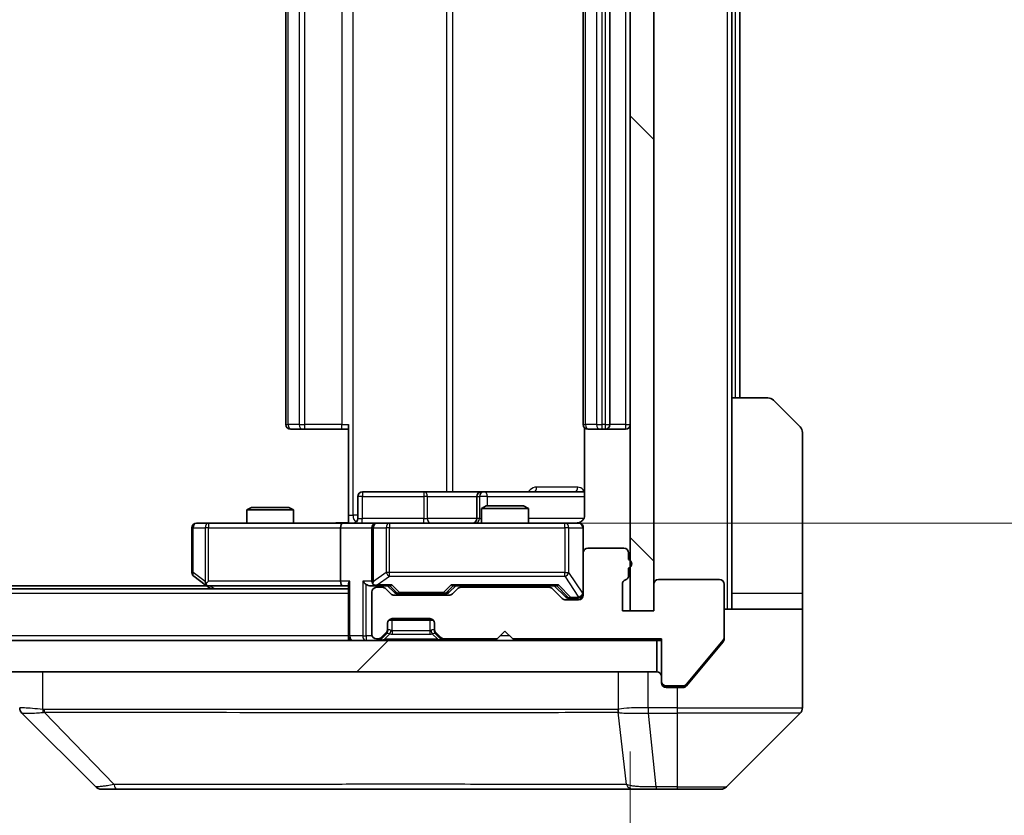
# Model space of a CAD drawing. Units: millimetres. Extents: x 0 to 9640, y 0 to 1686.
# Drawn here: x 3898 to 3961, y 1277 to 1328 of the extents above; entities that cross this region are included whole.
import ezdxf

# ---------------------------------------------------------------- set-up
doc = ezdxf.new("R2010")
doc.units = ezdxf.units.MM
doc.header["$LTSCALE"] = 5.5
doc.layers.get('Defpoints').update_dxf_attribs({"lineweight": 25})
for name, color, linetype, lineweight in [('Dimension (ISO)', 7, 'Continuous', 18), ('Dimension (ISO) @ 1', 7, 'Continuous', 18), ('Visible (ISO)', 7, 'Continuous', 35), ('Visible Narrow (ISO)', 7, 'Continuous', 25)]:
    doc.layers.add(name, color=color, linetype=linetype, lineweight=lineweight)
doc.layers.add('Hatch (ISO)', color=1, linetype='Continuous', lineweight=18, true_color=0xff0000)
doc.styles.add('Note Text (TK)', font='MS PGothic.ttf')
doc.dimstyles.new('Default - Method 1b (TK)', dxfattribs={"dimscale": 5.5, "dimtxt": 2.5, "dimasz": 2.5, "dimexe": 1, "dimexo": 1.5, "dimgap": 1, "dimtad": 1, "dimrnd": 1e-08, "dimdsep": 46, "dimtxsty": 'Note Text (TK)', "dimcen": 0.09, "dimdle": 5, "dimclrd": 100, "dimclre": 100, "dimclrt": 7, "dimadec": 1, "dimazin": 1, "dimtfac": 1, "dimtmove": 0, "dimatfit": 3, "dimfxl": 0, "dimtolj": 1, "dimlwd": -1, "dimlwe": -1, "dimarcsym": 0})

# ---------------------------------------------------------------- blocks, each defined once
blk = doc.blocks.new('*D128')
at = {"layer": 'Defpoints', "color": 0, "transparency": 16777216}
for p in [(3520.867, 1289.937), (3936.867, 1289.937), (3936.867, 1217.937)]:
    blk.add_point(p, dxfattribs=at)
at = {"layer": 'Dimension (ISO)', "color": 100, "transparency": 16777216}
for p, q in [((3520.867, 1280.937), (3520.867, 1211.937)), ((3936.867, 1280.937), (3936.867, 1211.937)), ((3535.867, 1217.937), (3921.867, 1217.937))]:
    blk.add_line(p, q, dxfattribs=at)
for points in [[(3535.867, 1220.437), (3535.867, 1215.437), (3520.867, 1217.937)], [(3921.867, 1220.437), (3921.867, 1215.437), (3936.867, 1217.937)]]:
    blk.add_solid(points, dxfattribs=at)
at = {"layer": 'Dimension (ISO)', "color": 7, "transparency": 16777216, "insert": (3713.484, 1231.437), "char_height": 15, "attachment_point": 4, "style": 'Note Text (TK)'}
blk.add_mtext('\\A1;416', dxfattribs=at)
blk = doc.blocks.new('*D129')
at = {"layer": 'Defpoints', "color": 0, "transparency": 16777216}
for p in [(3918.492, 1361.537), (3918.492, 1295.537), (4017.66, 1295.537)]:
    blk.add_point(p, dxfattribs=at)
at = {"layer": 'Dimension (ISO)', "color": 100, "transparency": 16777216}
for p, q in [((3927.492, 1361.537), (4023.66, 1361.537)), ((4017.66, 1346.537), (4017.66, 1310.537)), ((3927.492, 1295.537), (4023.66, 1295.537))]:
    blk.add_line(p, q, dxfattribs=at)
for points in [[(4015.16, 1346.537), (4020.16, 1346.537), (4017.66, 1361.537)], [(4015.16, 1310.537), (4020.16, 1310.537), (4017.66, 1295.537)]]:
    blk.add_solid(points, dxfattribs=at)
at = {"layer": 'Dimension (ISO)', "color": 7, "transparency": 16777216, "insert": (4004.16, 1318.821), "char_height": 15, "attachment_point": 4, "rotation": 90, "style": 'Note Text (TK)'}
blk.add_mtext('\\A1;66', dxfattribs=at)

msp = doc.modelspace()

# ---------------------------------------------------------------- hatches: boundary and pattern name
at = {"layer": 'Hatch (ISO)'}
h = msp.add_hatch(dxfattribs=at)
h.set_pattern_fill('ANSI31', color=256, scale=152.4, angle=90.00021, style=0)
h.set_pattern_definition([(135.0002, (2073.5, -48), (-13.47033, -13.47043), [])])
h.paths.add_polyline_path([(3938.3674, 1367.1366), (3936.8674, 1367.1366), (3936.8674, 1289.9366), (3938.3674, 1289.9366)])
h = msp.add_hatch(dxfattribs=at)
h.set_pattern_fill('ANSI31', color=256, scale=152.4, style=0)
h.set_pattern_definition([(45, (2073.5, -48), (-13.47038, 13.47038), [])])
h.paths.add_polyline_path([(3519.1674, 1288.0366), (3519.1674, 1286.0366), (3938.5674, 1286.0366), (3938.5674, 1288.0366)])

# ---------------------------------------------------------------- linework, layer by layer
at = {"layer": 'Visible (ISO)'}
for p, q in [((3936.8674, 1367.1366), (3936.8674, 1289.9366)), ((3938.3674, 1289.9366), (3938.3674, 1367.1366)), ((3914.8674, 1355.2366), (3914.8674, 1301.8366)), ((3933.8674, 1355.2366), (3933.8674, 1301.8366)), ((3935.5674, 1301.8366), (3935.5674, 1355.2366)), ((3943.3674, 1303.5366), (3943.3674, 1353.5366)), ((3943.8674, 1303.5366), (3943.8674, 1353.5366)), ((3943.3674, 1303.5366), (3945.6603, 1303.5366)), ((3943.3674, 1303.5366), (3943.3674, 1291.0366)), ((3946.0138, 1303.3902), (3947.7209, 1301.683)), ((3915.226, 1301.5366), (3915.1674, 1301.5366)), ((3915.226, 1301.5366), (3915.9331, 1301.5366)), ((3916.0745, 1301.5366), (3915.9331, 1301.5366)), ((3916.0745, 1301.5366), (3918.4532, 1301.5366)), ((3918.8674, 1301.5366), (3918.4532, 1301.5366)), ((3918.8674, 1296.0366), (3918.8674, 1301.8366)), ((3933.9572, 1301.6225), (3933.9572, 1296.0366)), ((3934.226, 1301.5366), (3934.1674, 1301.5366)), ((3934.226, 1301.5366), (3934.9331, 1301.5366)), ((3935.0745, 1301.5366), (3934.9331, 1301.5366)), ((3935.0745, 1301.5366), (3935.2674, 1301.5366)), ((3935.2674, 1301.5366), (3936.5674, 1301.5366)), ((3947.8674, 1291.0366), (3947.8674, 1301.3295)), ((3919.4687, 1295.8366), (3919.4687, 1297.2366)), ((3923.6983, 1297.5366), (3919.7687, 1297.5366)), ((3927.3728, 1297.5366), (3923.6983, 1297.5366)), ((3927.0728, 1297.2366), (3927.0728, 1295.8366)), ((3927.5444, 1297.5366), (3927.3728, 1297.5366)), ((3933.9572, 1297.5366), (3927.5444, 1297.5366)), ((3912.6741, 1296.5366), (3912.3674, 1296.3832)), ((3915.3674, 1296.3832), (3912.3674, 1296.3832)), ((3912.3674, 1295.5366), (3912.3674, 1296.3832)), ((3912.6741, 1296.5366), (3915.0606, 1296.5366)), ((3915.0606, 1296.5366), (3915.3674, 1296.3832)), ((3915.3674, 1295.5366), (3915.3674, 1296.3832)), ((3927.6741, 1296.6366), (3927.3674, 1296.4832)), ((3930.3674, 1296.4832), (3927.3674, 1296.4832)), ((3927.3674, 1295.5366), (3927.3674, 1296.4832)), ((3927.6741, 1296.6366), (3930.0606, 1296.6366)), ((3930.0606, 1296.6366), (3930.3674, 1296.4832)), ((3930.3674, 1295.5366), (3930.3674, 1296.4832)), ((3918.8674, 1296.0366), (3918.8674, 1295.5443)), ((3908.8674, 1295.2366), (3908.8674, 1292.3866)), ((3909.9308, 1295.5366), (3909.1674, 1295.5366)), ((3918.4916, 1295.5366), (3909.9308, 1295.5366)), ((3918.3674, 1295.2366), (3918.3674, 1291.8366)), ((3918.4916, 1295.5366), (3920.6674, 1295.5366)), ((3920.3674, 1295.2366), (3920.3674, 1291.8366)), ((3921.4856, 1295.5366), (3920.6674, 1295.5366)), ((3932.682, 1295.5366), (3921.4856, 1295.5366)), ((3933.5674, 1295.5366), (3932.682, 1295.5366)), ((3933.8674, 1293.6366), (3933.8674, 1295.2366)), ((3936.4674, 1293.9366), (3934.1674, 1293.9366)), ((3933.8674, 1293.6366), (3933.8674, 1290.9366)), ((3936.7674, 1293.2194), (3936.7674, 1293.6366)), ((3936.7674, 1292.2023), (3936.7674, 1292.6538)), ((3908.9874, 1292.1466), (3909.7207, 1291.5966)), ((3942.5674, 1291.9366), (3938.6674, 1291.9366)), ((3918.8674, 1291.3366), (3538.8674, 1291.3366)), ((3909.8007, 1291.5366), (3547.934, 1291.5366)), ((3909.7207, 1291.5966), (3910.0674, 1291.3366)), ((3909.9308, 1291.8366), (3909.7752, 1291.681)), ((3909.9007, 1291.5366), (3918.4916, 1291.5366)), ((3918.4916, 1291.5366), (3918.8674, 1291.5366)), ((3918.8674, 1291.6245), (3918.8674, 1288.3366)), ((3920.2916, 1291.5366), (3920.6674, 1291.5366)), ((3920.6674, 1291.5366), (3921.5435, 1291.5366)), ((3921.0431, 1291.4366), (3920.6674, 1291.4366)), ((3921.5795, 1291.0245), (3921.2552, 1291.3487)), ((3921.7795, 1291.1245), (3921.3674, 1291.5366)), ((3925.3053, 1291.1245), (3925.7174, 1291.5366)), ((3925.8295, 1291.3487), (3925.5052, 1291.0245)), ((3925.5413, 1291.5366), (3932.1935, 1291.5366)), ((3931.6931, 1291.4366), (3926.0416, 1291.4366)), ((3927.3674, 1291.4366), (3927.3674, 1291.5366)), ((3930.3674, 1291.4366), (3930.3674, 1291.5366)), ((3932.5295, 1290.7245), (3931.9052, 1291.3487)), ((3932.0174, 1291.5366), (3932.7295, 1290.8245)), ((3936.3674, 1289.9366), (3936.3674, 1291.6366)), ((3938.3674, 1291.6366), (3938.3674, 1289.9366)), ((3942.8674, 1288.2452), (3942.8674, 1291.6366)), ((3920.3674, 1291.1366), (3920.3674, 1288.4366)), ((3925.2931, 1290.9366), (3921.7916, 1290.9366)), ((3921.9917, 1291.0366), (3922.1351, 1291.0366)), ((3922.1351, 1291.0366), (3924.9497, 1291.0366)), ((3924.9497, 1291.0366), (3925.0931, 1291.0366)), ((3933.5674, 1290.6366), (3932.7416, 1290.6366)), ((3932.9417, 1290.7366), (3933.0782, 1290.7366)), ((3933.0782, 1290.7366), (3933.5674, 1290.7366)), ((3943.3674, 1291.0366), (3943.3674, 1290.0366)), ((3947.8674, 1290.0366), (3947.8674, 1291.0366)), ((3942.8674, 1290.0366), (3947.8674, 1290.0366)), ((3947.8674, 1290.0366), (3947.8674, 1286.0366)), ((3921.6674, 1289.4366), (3924.0674, 1289.4366)), ((3938.3674, 1289.9366), (3936.3674, 1289.9366)), ((3936.8674, 1289.9366), (3938.3674, 1289.9366)), ((3921.3674, 1288.7609), (3921.3674, 1289.1366)), ((3921.3674, 1288.6609), (3921.3674, 1288.7609)), ((3921.4438, 1289.3366), (3924.291, 1289.3366)), ((3924.3674, 1289.1366), (3924.3674, 1288.7609)), ((3924.3674, 1288.7609), (3924.3674, 1288.6609)), ((3918.8674, 1288.0366), (3918.8674, 1288.3366)), ((3920.6674, 1288.1366), (3920.7431, 1288.1366)), ((3920.9552, 1288.2245), (3921.2795, 1288.5487)), ((3920.9552, 1288.1245), (3921.2795, 1288.4487)), ((3921.2795, 1288.4487), (3921.3, 1288.4692)), ((3924.4348, 1288.4692), (3924.4552, 1288.4487)), ((3924.4552, 1288.5487), (3924.7795, 1288.2245)), ((3924.4552, 1288.4487), (3924.7795, 1288.1245)), ((3924.9916, 1288.1366), (3928.3674, 1288.1366)), ((3928.3674, 1288.1366), (3928.8674, 1288.6366)), ((3928.8674, 1288.6366), (3929.3674, 1288.1366)), ((3929.3674, 1288.1366), (3938.8674, 1288.1366)), ((3938.8674, 1288.1366), (3938.8674, 1285.4366)), ((3942.8674, 1288.2452), (3942.8674, 1288.1452)), ((3938.5674, 1288.0366), (3519.1674, 1288.0366)), ((3938.5674, 1286.0366), (3938.5674, 1288.0366)), ((3938.5674, 1288.0366), (3938.8674, 1288.0366)), ((3940.4573, 1285.2445), (3942.7978, 1288.0532)), ((3941.2007, 1286.0366), (3942.7978, 1287.9532)), ((3519.1674, 1286.0366), (3938.5674, 1286.0366)), ((3940.4573, 1285.1445), (3941.2007, 1286.0366)), ((3947.8674, 1286.0366), (3947.8674, 1283.7437)), ((3938.8674, 1285.3366), (3938.8674, 1285.4366)), ((3939.1674, 1285.1366), (3940.2269, 1285.1366)), ((3939.8674, 1285.0366), (3939.1674, 1285.0366)), ((3939.8674, 1285.0366), (3940.2269, 1285.0366)), ((3902.7209, 1278.683), (3898.0138, 1283.3902)), ((3935.1174, 1283.4549), (3935.1174, 1283.4538)), ((3943.0138, 1278.683), (3947.7209, 1283.3902)), ((3903.0745, 1278.5366), (3904.0501, 1278.5366)), ((3904.0501, 1278.5366), (3937.0622, 1278.5366)), ((3937.0622, 1278.5366), (3938.5303, 1278.5366)), ((3938.5303, 1278.5366), (3939.8674, 1278.5366)), ((3942.6603, 1278.5366), (3939.8674, 1278.5366))]:
    msp.add_line(p, q, dxfattribs=at)
for centre, radius, start, end in [((3945.6603, 1303.0366), 0.5, 45, 90), ((3915.1674, 1301.8366), 0.3, 180, 270), ((3934.1674, 1301.8366), 0.3, 180, 270), ((3935.2674, 1301.8366), 0.3, 270, 0), ((3936.5674, 1301.8366), 0.3, 270, 0), ((3947.3674, 1301.3295), 0.5, 0, 45), ((3919.7687, 1297.2366), 0.3, 90, 180), ((3927.3728, 1297.2366), 0.3, 90, 180), ((3919.1687, 1295.8366), 0.3, 270, 0), ((3926.7728, 1295.8366), 0.3, 270, 0), ((3909.1674, 1295.2366), 0.3, 90, 180), ((3920.6674, 1295.2366), 0.3, 90, 180), ((3933.3674, 1296.0366), 0.5, 270, 284.475521), ((3933.5674, 1295.2366), 0.3, 0, 90), ((3934.1674, 1293.6366), 0.3, 90, 180), ((3936.4674, 1293.6366), 0.3, 0, 90), ((3936.6674, 1292.9366), 0.3, 289.471221, 70.528779), ((3909.1674, 1292.3866), 0.3, 180, 233.130102), ((3936.6674, 1291.6366), 0.3, 109.471221, 180), ((3936.4674, 1292.2023), 0.3, 289.471221, 0), ((3938.6674, 1291.6366), 0.3, 90, 180), ((3942.5674, 1291.6366), 0.3, 0, 90), ((3909.9007, 1291.8366), 0.3, 233.130102, 246.562016), ((3909.9007, 1291.8366), 0.3, 246.562015, 270), ((3920.6674, 1291.8366), 0.3, 180, 211.244455), ((3920.6674, 1291.1366), 0.3, 90, 180), ((3920.6674, 1291.8366), 0.3, 246.562016, 270), ((3921.0431, 1291.1366), 0.3, 45, 90), ((3926.0416, 1291.1366), 0.3, 90, 135), ((3931.6931, 1291.1366), 0.3, 45, 90), ((3921.7916, 1291.2366), 0.3, 225, 270), ((3925.2931, 1291.2366), 0.3, 270, 315), ((3932.7416, 1290.9366), 0.3, 225, 270), ((3933.5674, 1291.0366), 0.3, 270, 0), ((3933.5674, 1290.9366), 0.3, 270, 0), ((3921.6674, 1289.1366), 0.3, 90, 180), ((3924.0674, 1289.1366), 0.3, 0, 90), ((3921.0674, 1288.7609), 0.3, 315, 0), ((3924.6674, 1288.7609), 0.3, 180, 225), ((3919.1674, 1288.3366), 0.3, 180, 270), ((3920.6674, 1288.4366), 0.3, 180, 270), ((3920.7431, 1288.4366), 0.3, 270, 315), ((3920.7431, 1288.3366), 0.3, 270, 315), ((3921.0674, 1288.6609), 0.3, 315, 0), ((3924.6674, 1288.6609), 0.3, 180, 225), ((3924.9916, 1288.4366), 0.3, 225, 270), ((3924.9916, 1288.3366), 0.3, 225, 270), ((3942.5674, 1288.2452), 0.3, 320.194429, 0), ((3938.5674, 1285.7366), 0.3, 0, 90), ((3939.1674, 1285.4366), 0.3, 180, 270), ((3939.1674, 1285.3366), 0.3, 180, 270), ((3940.2269, 1285.4366), 0.3, 270, 320.194429), ((3947.3674, 1283.7437), 0.5, 315, 0), ((3903.0745, 1279.0366), 0.5, 225, 270), ((3942.6603, 1279.0366), 0.5, 270, 315)]:
    msp.add_arc(centre, radius, start, end, dxfattribs=at)
for centre, major_axis, ratio, start_param, end_param in [((3918.4916, 1295.2366), (0, -0.3), 0.4142136, 3.1415927, 4.712389), ((3909.9308, 1291.8141), (0.2411, -0.4823), 0.3700244, 4.5294454, 4.8041722), ((3918.4916, 1291.8366), (0, -0.3), 0.4142136, 4.712389, 6.2831853), ((3919.1674, 1291.8366), (0.2772, 0.2772), 0.4142136, 1.9634954, 2.7488936), ((3919.9916, 1291.8366), (-0.2772, 0.2772), 0.4142136, 1.1780972, 1.9634954), ((3920.2916, 1291.8366), (-0.4243, 0), 0.7071068, 0.7853982, 1.5707963), ((3920.6674, 1291.8141), (-0.2515, -0.483), 0.3384375, 4.8868428, 5.1615697), ((3920.6996, 1291.8366), (-0.6487, -0.2044), 0.3384375, 1.230115, 1.4645462), ((3921.6466, 1291.8366), (0.1246, 0.2958), 0.4004104, 3.3086173, 3.9521184), ((3925.4381, 1291.8366), (-0.1246, 0.2958), 0.4004104, 2.3310669, 2.974568), ((3932.2966, 1291.8366), (0.1246, 0.2958), 0.4004104, 3.3086173, 3.9521184), ((3921.9917, 1291.3366), (-0.3, 0), 0.9998508, 0.7853235, 1.5707963), ((3925.0931, 1291.3366), (0.3, 0), 0.9998508, 4.712389, 5.4978618), ((3932.9417, 1291.0366), (-0.3, 0), 0.9998508, 0.7853235, 1.5707963), ((3898.3674, 1283.7438), (-0.5, 0), 0.9999563, 0, 0.7859117), ((3898.268, 1285.9522), (-0.254, -2.5621), 0.0093634, 6.2755112, 6.2833931)]:
    msp.add_ellipse(centre, major_axis=major_axis, ratio=ratio, start_param=start_param, end_param=end_param, dxfattribs=at)
for points, knots in [([(3933.9572, 1296.0366), (3933.9572, 1295.9764), (3933.942, 1295.9057), (3933.8925, 1295.7926), (3933.8486, 1295.7309), (3933.7557, 1295.6423), (3933.6897, 1295.6001), (3933.6158, 1295.5706), (3933.6016, 1295.5657), (3933.5869, 1295.5612)], [0.151444025, 0.151444025, 0.151444025, 0.151444025, 0.169518324, 0.169518324, 0.188462119, 0.188462119, 0.208033743, 0.208033743, 0.212355635, 0.212355635, 0.212355635, 0.212355635]), ([(3917.7048, 1295.5366), (3917.8652, 1295.5366), (3918.0253, 1295.5489), (3918.4127, 1295.5653), (3918.6404, 1295.5601), (3918.8674, 1295.5484)], [0, 0, 0, 0, 0.04811296, 0.04811296, 0.11629634, 0.11629634, 0.11629634, 0.11629634]), ([(3933.4924, 1295.5525), (3933.5214, 1295.5601), (3933.5519, 1295.5629), (3933.6126, 1295.5597), (3933.6434, 1295.5533), (3933.7032, 1295.5312), (3933.7327, 1295.5145), (3933.7822, 1295.4737), (3933.8032, 1295.4495), (3933.8369, 1295.3964), (3933.8499, 1295.3666), (3933.862, 1295.3203), (3933.8648, 1295.3042), (3933.8666, 1295.2842), (3933.8669, 1295.2803), (3933.8672, 1295.2735), (3933.8673, 1295.2705), (3933.8673, 1295.2668), (3933.8674, 1295.266), (3933.8674, 1295.2651), (3933.8674, 1295.2649), (3933.8674, 1295.2646), (3933.8674, 1295.2645), (3933.8674, 1295.2641), (3933.8674, 1295.2639), (3933.8674, 1295.2633), (3933.8674, 1295.2633), (3933.8674, 1295.2631), (3933.8674, 1295.2631), (3933.8674, 1295.263), (3933.8674, 1295.263), (3933.8674, 1295.2628), (3933.8674, 1295.2627), (3933.8674, 1295.262), (3933.8674, 1295.261), (3933.8674, 1295.2557), (3933.8674, 1295.2478), (3933.8674, 1295.2391), (3933.8674, 1295.2366), (3933.8674, 1295.2366)], [0.00000522, 0.00000522, 0.00000522, 0.00000522, 0.00898645, 0.00898645, 0.01823555, 0.01823555, 0.02811062, 0.02811062, 0.03748361, 0.03748361, 0.04698884, 0.04698884, 0.05185687, 0.05185687, 0.05302621, 0.05302621, 0.05390342, 0.05390342, 0.05414737, 0.05414737, 0.05420306, 0.05420306, 0.05425891, 0.05425891, 0.05437234, 0.05437234, 0.05482548, 0.05482548, 0.05526929, 0.05526929, 0.05660054, 0.05660054, 0.06059413, 0.06059413, 0.07257552, 0.07257552, 0.108522, 0.108522, 0.1292205, 0.1292205, 0.1292205, 0.1292205]), ([(3909.7814, 1291.5614), (3909.7803, 1291.5641), (3909.7793, 1291.567), (3909.7743, 1291.5837), (3909.7715, 1291.6052), (3909.7714, 1291.6422), (3909.7728, 1291.6619), (3909.7752, 1291.681)], [0.250886757, 0.250886757, 0.250886757, 0.250886757, 0.252877969, 0.252877969, 0.261958418, 0.261958418, 0.268388032, 0.268388032, 0.268388032, 0.268388032]), ([(3920.548, 1291.5614), (3920.5425, 1291.5638), (3920.537, 1291.5663), (3920.5031, 1291.5835), (3920.4769, 1291.6029), (3920.4395, 1291.6401), (3920.4232, 1291.661), (3920.4109, 1291.681)], [0.381031219, 0.381031219, 0.381031219, 0.381031219, 0.382741903, 0.382741903, 0.391761654, 0.391761654, 0.398553638, 0.398553638, 0.398553638, 0.398553638]), ([(3942.7978, 1287.9532), (3942.8163, 1287.9755), (3942.8324, 1288.0014), (3942.8596, 1288.0664), (3942.8674, 1288.1069), (3942.8674, 1288.1452)], [-0.020195761, -0.020195761, -0.020195761, -0.020195761, -0.011483732, -0.011483732, 0, 0, 0, 0]), ([(3940.2269, 1285.0366), (3940.2646, 1285.0366), (3940.3048, 1285.0441), (3940.3787, 1285.0748), (3940.4124, 1285.0979), (3940.4454, 1285.1308), (3940.4515, 1285.1375), (3940.4573, 1285.1445)], [-0.045246179, -0.045246179, -0.045246179, -0.045246179, -0.03392498, -0.03392498, -0.022603782, -0.022603782, -0.019930371, -0.019930371, -0.019930371, -0.019930371])]:
    msp.add_open_spline(points, degree=3, knots=knots, dxfattribs=at)
at = {"layer": 'Visible Narrow (ISO)'}
for p, q in [((3943.0674, 1367.0366), (3943.0674, 1290.0366)), ((3919.1603, 1296.0366), (3919.1603, 1361.0366)), ((3925.1383, 1359.5366), (3925.1383, 1297.5366)), ((3925.5426, 1297.5366), (3925.5426, 1359.5366)), ((3915.0138, 1301.8366), (3915.0138, 1355.2366)), ((3915.7209, 1355.2366), (3915.7209, 1301.8366)), ((3916.0745, 1301.8366), (3916.0745, 1355.2366)), ((3918.4532, 1355.2366), (3918.4532, 1301.8366)), ((3934.0138, 1301.8366), (3934.0138, 1355.2366)), ((3934.7209, 1355.2366), (3934.7209, 1301.8366)), ((3935.0745, 1301.8366), (3935.0745, 1355.2366)), ((3935.2674, 1355.2366), (3935.2674, 1301.8366)), ((3936.5674, 1355.2366), (3936.5674, 1301.8366)), ((3943.5674, 1353.5366), (3943.5674, 1303.5366)), ((3914.8674, 1301.8366), (3915.0138, 1301.8366)), ((3915.7209, 1301.8366), (3915.0138, 1301.8366)), ((3915.7209, 1301.8366), (3916.0745, 1301.8366)), ((3916.0745, 1301.5366), (3916.0745, 1301.8366)), ((3918.4532, 1301.8366), (3916.0745, 1301.8366)), ((3918.4532, 1301.5366), (3918.4532, 1301.8366)), ((3918.4532, 1301.8366), (3918.8674, 1301.8366)), ((3933.8674, 1301.8366), (3934.0138, 1301.8366)), ((3934.7209, 1301.8366), (3934.0138, 1301.8366)), ((3934.7209, 1301.8366), (3935.0745, 1301.8366)), ((3935.2674, 1301.8366), (3935.0745, 1301.8366)), ((3935.0745, 1301.5366), (3935.0745, 1301.8366)), ((3935.2674, 1301.8366), (3935.2674, 1301.5366)), ((3935.2674, 1301.8366), (3935.5674, 1301.8366)), ((3936.5674, 1301.8366), (3935.5674, 1301.8366)), ((3936.5674, 1301.8366), (3936.5674, 1301.5366)), ((3936.5674, 1301.8366), (3936.8674, 1301.8366)), ((3933.5123, 1297.8366), (3930.8822, 1297.8366)), ((3919.7556, 1297.2366), (3919.4687, 1297.2366)), ((3919.7556, 1295.8366), (3919.7556, 1297.2366)), ((3919.7556, 1297.2366), (3923.6852, 1297.2366)), ((3923.9105, 1297.2366), (3923.6852, 1297.2366)), ((3923.6852, 1297.2366), (3923.6852, 1295.8366)), ((3923.9105, 1297.2366), (3927.0728, 1297.2366)), ((3923.9105, 1295.8366), (3923.9105, 1297.2366)), ((3927.0731, 1297.2366), (3927.0728, 1297.2366)), ((3927.0731, 1297.2366), (3927.2447, 1297.2366)), ((3927.0731, 1295.8366), (3927.0731, 1297.2366)), ((3927.7566, 1297.2366), (3927.2447, 1297.2366)), ((3927.2447, 1297.2366), (3927.2447, 1295.8366)), ((3927.7566, 1296.6366), (3927.7566, 1297.2366)), ((3927.7566, 1297.2366), (3933.9572, 1297.2366)), ((3918.8674, 1296.0366), (3919.1603, 1296.0366)), ((3919.4687, 1296.0366), (3919.1603, 1296.0366)), ((3919.4687, 1295.8366), (3919.7556, 1295.8366)), ((3923.6852, 1295.8366), (3919.7556, 1295.8366)), ((3923.6852, 1295.8366), (3923.9105, 1295.8366)), ((3927.0728, 1295.8366), (3923.9105, 1295.8366)), ((3927.0728, 1295.8366), (3927.0731, 1295.8366)), ((3927.2447, 1295.8366), (3927.0731, 1295.8366)), ((3927.2447, 1295.8366), (3927.3674, 1295.8366)), ((3933.9115, 1295.8366), (3930.3674, 1295.8366)), ((3908.948, 1295.2366), (3908.8674, 1295.2366)), ((3908.948, 1292.3866), (3908.948, 1295.2366)), ((3908.948, 1295.2366), (3909.7114, 1295.2366)), ((3909.9308, 1295.2366), (3909.7114, 1295.2366)), ((3909.7114, 1295.2366), (3909.7114, 1291.8141)), ((3909.9308, 1295.5366), (3909.9308, 1295.2366)), ((3909.9308, 1295.2366), (3918.3674, 1295.2366)), ((3909.9308, 1291.8366), (3909.9308, 1295.2366)), ((3918.3674, 1295.2366), (3920.3674, 1295.2366)), ((3920.4627, 1295.2366), (3920.3674, 1295.2366)), ((3920.4627, 1291.8141), (3920.4627, 1295.2366)), ((3920.4627, 1295.2366), (3921.2809, 1295.2366)), ((3921.4856, 1295.2366), (3921.2809, 1295.2366)), ((3921.2809, 1295.2366), (3921.2809, 1292.3866)), ((3921.4856, 1295.5366), (3921.4856, 1295.2366)), ((3921.4856, 1292.3866), (3921.4856, 1295.2366)), ((3921.4856, 1295.2366), (3932.682, 1295.2366)), ((3932.682, 1295.2366), (3932.682, 1295.5366)), ((3932.9503, 1295.2366), (3932.682, 1295.2366)), ((3932.682, 1295.2366), (3932.682, 1292.3866)), ((3932.9503, 1292.3866), (3932.9503, 1295.2366)), ((3932.9503, 1295.2366), (3933.8357, 1295.2366)), ((3933.8674, 1295.2366), (3933.8357, 1295.2366)), ((3933.8357, 1295.2366), (3933.8357, 1291.0585)), ((3908.8674, 1292.3866), (3908.948, 1292.3866)), ((3909.7114, 1291.8141), (3908.948, 1292.3866)), ((3921.2809, 1292.3866), (3920.4627, 1291.8141)), ((3920.6996, 1291.5966), (3921.4856, 1292.1466)), ((3921.4856, 1292.3866), (3921.2809, 1292.3866)), ((3921.4856, 1292.1466), (3921.4856, 1292.3866)), ((3932.682, 1292.3866), (3921.4856, 1292.3866)), ((3921.4856, 1292.1466), (3932.682, 1292.1466)), ((3932.682, 1292.1466), (3932.682, 1292.3866)), ((3932.682, 1292.3866), (3932.9503, 1292.3866)), ((3932.682, 1292.1466), (3933.5674, 1290.8185)), ((3933.8357, 1291.0585), (3932.9503, 1292.3866)), ((3918.3674, 1291.8366), (3909.9308, 1291.8366)), ((3910.2809, 1291.3366), (3910.0142, 1291.5366)), ((3918.9552, 1291.8366), (3918.3674, 1291.8366)), ((3918.9552, 1288.3366), (3918.9552, 1291.8366)), ((3919.7795, 1291.8366), (3919.7795, 1288.3366)), ((3920.3674, 1291.8366), (3919.7795, 1291.8366)), ((3919.9916, 1288.3366), (3919.9916, 1291.6245)), ((3921.6466, 1291.5966), (3920.6996, 1291.5966)), ((3921.5203, 1291.5366), (3921.923, 1291.1245)), ((3922.1351, 1291.0966), (3921.6466, 1291.5966)), ((3925.4381, 1291.5966), (3924.9497, 1291.0966)), ((3925.1618, 1291.1245), (3925.5644, 1291.5366)), ((3932.2966, 1291.5966), (3925.4381, 1291.5966)), ((3932.1703, 1291.5366), (3932.8661, 1290.8245)), ((3933.0782, 1290.7966), (3932.2966, 1291.5966)), ((3918.8674, 1291.0366), (3538.8674, 1291.0366)), ((3921.923, 1291.1245), (3921.7795, 1291.1245)), ((3922.1351, 1291.0966), (3922.1351, 1291.0366)), ((3924.9497, 1291.0966), (3922.1351, 1291.0966)), ((3924.9497, 1291.0366), (3924.9497, 1291.0966)), ((3925.3053, 1291.1245), (3925.1618, 1291.1245)), ((3932.8661, 1290.8245), (3932.7295, 1290.8245)), ((3933.0782, 1290.7966), (3933.0782, 1290.7366)), ((3933.5674, 1290.7966), (3933.0782, 1290.7966)), ((3933.5674, 1290.8185), (3933.5674, 1290.7966)), ((3933.5674, 1290.7366), (3933.5674, 1290.7966)), ((3933.8357, 1291.0585), (3933.8674, 1291.0585)), ((3947.8674, 1291.0366), (3943.3674, 1291.0366)), ((3921.6674, 1288.6609), (3921.6674, 1289.3366)), ((3924.0674, 1289.3366), (3924.0674, 1288.6609)), ((3918.8674, 1288.3366), (3538.8674, 1288.3366)), ((3918.8674, 1288.3366), (3918.9552, 1288.3366)), ((3919.7795, 1288.3366), (3918.9552, 1288.3366)), ((3919.7795, 1288.3366), (3919.9916, 1288.3366)), ((3920.3845, 1288.3366), (3919.9916, 1288.3366)), ((3919.9916, 1288.3366), (3919.9916, 1288.0366)), ((3920.7431, 1288.1366), (3920.7431, 1288.0366)), ((3920.8993, 1288.1804), (3920.9552, 1288.1245)), ((3921.1674, 1288.1245), (3921.5121, 1288.4692)), ((3924.5674, 1288.1245), (3921.1674, 1288.1245)), ((3921.1674, 1288.0366), (3921.1674, 1288.1245)), ((3921.2795, 1288.4487), (3921.2295, 1288.4987)), ((3921.3502, 1288.6609), (3921.3674, 1288.6609)), ((3921.3776, 1288.6813), (3921.3674, 1288.6609)), ((3924.0674, 1288.6609), (3921.6674, 1288.6609)), ((3921.6674, 1288.6609), (3921.6674, 1288.4487)), ((3921.6674, 1288.4487), (3924.0674, 1288.4487)), ((3924.0674, 1288.6609), (3924.0674, 1288.4487)), ((3924.5674, 1288.1245), (3924.2227, 1288.4692)), ((3924.3674, 1288.6609), (3924.3572, 1288.6813)), ((3924.3674, 1288.6609), (3924.3845, 1288.6609)), ((3924.5052, 1288.4987), (3924.4552, 1288.4487)), ((3924.5674, 1288.0366), (3924.5674, 1288.1245)), ((3924.7795, 1288.1245), (3924.8355, 1288.1804)), ((3924.9916, 1288.0366), (3924.9916, 1288.1366)), ((3929.1674, 1288.3366), (3928.5674, 1288.3366)), ((3899.3489, 1283.6303), (3899.3489, 1286.0366)), ((3936.0894, 1286.0366), (3936.0894, 1283.6303)), ((3938.021, 1283.7438), (3938.021, 1286.0366)), ((3938.9438, 1285.1366), (3939.1674, 1285.1366)), ((3939.1674, 1285.1366), (3939.1674, 1285.0366)), ((3939.8674, 1285.0366), (3939.8674, 1283.7437)), ((3940.4505, 1285.1366), (3940.2269, 1285.1366)), ((3938.021, 1283.7438), (3938.0177, 1283.3901)), ((3938.0364, 1283.3902), (3938.0364, 1283.7437)), ((3939.8674, 1283.7437), (3938.0364, 1283.7437)), ((3939.8674, 1283.7437), (3947.8674, 1283.7437)), ((3939.8674, 1283.7437), (3939.8674, 1283.3902)), ((3903.8967, 1278.8384), (3899.429, 1283.4538)), ((3905.8674, 1283.4553), (3905.8674, 1283.4529)), ((3923.8674, 1283.4471), (3923.8674, 1283.4478)), ((3936.6296, 1278.8384), (3936.0989, 1283.4538)), ((3938.0364, 1283.3902), (3939.8674, 1283.3902)), ((3938.5303, 1278.683), (3938.0364, 1283.3902)), ((3947.7209, 1283.3902), (3939.8674, 1283.3902)), ((3939.8674, 1283.3902), (3939.8674, 1278.683)), ((3939.8674, 1278.683), (3938.5303, 1278.683)), ((3938.5303, 1278.683), (3938.5303, 1278.5366)), ((3939.8674, 1278.683), (3939.8674, 1278.5366)), ((3939.8674, 1278.683), (3943.0138, 1278.683))]:
    msp.add_line(p, q, dxfattribs=at)
for centre, radius, start, end in [((3922.1351, 1291.3366), 0.3, 225, 270.004276), ((3933.0782, 1291.0366), 0.3, 225, 270.004276), ((3921.6674, 1289.0487), 0.6, 255, 270), ((3924.0674, 1289.0487), 0.6, 270, 285)]:
    msp.add_arc(centre, radius, start, end, dxfattribs=at)
for centre, major_axis, ratio, start_param, end_param in [((3915.226, 1301.8366), (0, -0.3), 0.7071068, 4.712389, 6.2831853), ((3915.9331, 1301.8366), (0, -0.3), 0.7071068, 4.712389, 6.2831853), ((3934.226, 1301.8366), (0, -0.3), 0.7071068, 4.712389, 6.2831853), ((3934.9331, 1301.8366), (0, -0.3), 0.7071068, 4.712389, 6.2831853), ((3930.7547, 1297.8366), (0, -0.3), 0.4251427, 0, 1.5707963), ((3933.3369, 1297.8366), (0, -0.3), 0.5845417, 0, 1.5707963), ((3919.7687, 1297.2366), (0, 0.3), 0.0436194, 0, 1.5707963), ((3923.6983, 1297.2366), (0, 0.3), 0.0436194, 0, 1.5707963), ((3923.6983, 1297.2366), (0, 0.3), 0.7071068, 4.712389, 6.2831853), ((3927.3728, 1297.2366), (0, 0.3), 0.9990482, 0, 1.5707963), ((3927.5444, 1297.2366), (0, 0.3), 0.9990482, 0, 1.5707963), ((3927.5444, 1297.2366), (0, 0.3), 0.7071068, 4.712389, 6.2831853), ((3919.5138, 1296.0366), (0, 0.5), 0.7071068, 1.5707963, 2.6510965), ((3919.7425, 1295.8366), (0, -0.3), 0.0436194, 0, 1.5707963), ((3923.6722, 1295.8366), (0, -0.3), 0.0436194, 0, 1.5707963), ((3924.1226, 1295.8366), (0, -0.3), 0.7071068, 4.712389, 6.2831853), ((3926.7734, 1295.8366), (0, -0.3), 0.9990482, 0, 1.5707963), ((3926.945, 1295.8366), (0, -0.3), 0.9990482, 0, 1.5707963), ((3909.1674, 1295.2366), (0, 0.3), 0.7311768, 0, 1.5707963), ((3909.9308, 1295.2366), (0, 0.3), 0.7311768, 0, 1.5707963), ((3920.6674, 1295.2366), (0, 0.3), 0.682188, 0, 1.5707963), ((3921.4856, 1295.2366), (0, 0.3), 0.682188, 0, 1.5707963), ((3932.682, 1295.2366), (0, 0.3), 0.8944272, 4.712389, 6.2831853), ((3933.5674, 1295.2366), (0, 0.3), 0.8944272, 4.712389, 6.2831853), ((3909.1674, 1292.3866), (-0.18, -0.24), 0.6509254, 5.1665473, 6.2831853), ((3921.4856, 1292.3866), (0.172, -0.2458), 0.6073134, 4.3105458, 5.4271839), ((3932.682, 1292.3866), (0.2496, 0.1664), 0.7427814, 4.2525987, 5.5517379), ((3922.1351, 1291.3366), (-0.2146, -0.2096), 0.6901674, 0.0168833, 0.9775503), ((3924.9497, 1291.3366), (0, -0.3), 0.9998508, 0, 0.7854728), ((3924.9497, 1291.3366), (0.2146, -0.2096), 0.6901674, 5.305635, 6.266302), ((3933.0782, 1291.0366), (-0.2146, -0.2096), 0.6901674, 0.0168833, 0.9775503), ((3933.5674, 1291.0585), (-0.2496, -0.1664), 0.7427814, 1.1110061, 2.4101453), ((3933.5674, 1291.0585), (0.3, 0), 0.8, 4.712389, 6.2831853), ((3933.5674, 1291.0366), (0.3, 0), 0.8, 4.712389, 6.2831853), ((3919.1674, 1288.3366), (0, -0.3), 0.7071068, 4.712389, 6.2831853), ((3919.9916, 1288.3366), (0, -0.3), 0.7071068, 4.712389, 6.2831853), ((3921.5916, 1288.3366), (-0.6476, -0.2345), 0.1095524, 6.053417, 7.1006146), ((3921.0878, 1288.6813), (0.2121, -0.2121), 0.9351131, 0, 0.8189169), ((3921.6674, 1288.4123), (0.3688, -0.0542), 0.100173, 2.0200464, 3.0672439), ((3921.6674, 1288.4123), (-0.2751, 0.289), 0.4138619, 5.3842077, 6.4314052), ((3921.5121, 1288.6813), (0.0776, 0.2898), 0.2505628, 3.9605096, 4.7794265), ((3921.6674, 1289.2609), (0, -0.6), 0.5, 6.0213859, 6.2831853), ((3924.0674, 1289.2609), (0, -0.6), 0.5, 0, 0.2617994), ((3924.0674, 1288.4123), (0.2751, 0.289), 0.4138619, 6.1349654, 7.1821629), ((3924.2227, 1288.6813), (-0.0776, 0.2898), 0.2505628, 1.5037588, 2.3226757), ((3924.0674, 1288.4123), (0.3688, 0.0542), 0.100173, 0.0743487, 1.1215463), ((3924.6469, 1288.6813), (-0.2121, -0.2121), 0.9351131, 5.4642684, 6.2831853), ((3924.1431, 1288.3366), (0.6476, -0.2345), 0.1095524, 5.465756, 6.5129536), ((3937.8659, 1285.0581), (-1.3966, 0.5706), 0.847826, 2.0094264, 2.0198872), ((3899.4785, 1283.6303), (0.0739, 0.4945), 0.2565995, 1.6091306, 2.0092227), ((3899.5515, 1283.6245), (0.0002, -0.5), 0.2606492, 4.7122858, 5.0606583), ((3936.5526, 1283.6245), (0.0007, 0.5), 0.9654335, 1.5722125, 1.920585), ((3936.5723, 1283.6303), (0.2432, -0.4368), 0.9558993, 4.2232783, 4.6233701), ((3937.7902, 1285.953), (-1.1524, 2.3504), 0.8867697, 2.7321969, 2.7400775), ((3904.0501, 1279.0366), (0, -0.5), 0.334217, 5.120078, 6.2831853), ((3937.0622, 1279.0366), (0, -0.5), 0.9424961, 5.120078, 6.2831853)]:
    msp.add_ellipse(centre, major_axis=major_axis, ratio=ratio, start_param=start_param, end_param=end_param, dxfattribs=at)
for points, knots in [([(3930.8822, 1297.8366), (3930.7323, 1297.8366), (3930.5279, 1297.7552), (3930.394, 1297.5851), (3930.3658, 1297.5366)], [-0.097565399, -0.097565399, -0.097565399, -0.097565399, -0.0487827, -0.031647675, -0.031647675, -0.031647675, -0.031647675]), ([(3933.9405, 1297.5366), (3933.9191, 1297.5825), (3933.8145, 1297.751), (3933.6428, 1297.8366), (3933.5123, 1297.8366)], [-0.063289046, -0.063289046, -0.063289046, -0.063289046, -0.04737353, 0, 0, 0, 0]), ([(3917.7048, 1295.5366), (3917.8555, 1295.5366), (3918.1277, 1295.5498), (3918.5358, 1295.5545), (3918.7615, 1295.5478), (3918.8674, 1295.5443)], [0, 0, 0, 0, 0.04985924, 0.08309873, 0.11479384, 0.11479384, 0.11479384, 0.11479384]), ([(3933.4924, 1295.5524), (3933.4924, 1295.5524), (3933.5029, 1295.5485), (3933.5404, 1295.5366), (3933.5674, 1295.5366)], [-0.074882887, -0.074882887, -0.074882887, -0.074882887, -0.049859236, 0, 0, 0, 0]), ([(3899.3489, 1283.6303), (3899.11, 1283.6571), (3898.8822, 1283.6781), (3898.6818, 1283.6944), (3898.4813, 1283.7107), (3898.3082, 1283.7222), (3898.1751, 1283.7303), (3897.9756, 1283.7423), (3897.8674, 1283.7464), (3897.8674, 1283.7438)], [-0.19678779, -0.19678779, -0.19678779, -0.19678779, -0.14056271, -0.14056271, -0.14056271, -0.08433763, -0.08433763, -0.08433763, 0, 0, 0, 0]), ([(3938.021, 1283.7438), (3937.5212, 1283.7473), (3937.0236, 1283.7393), (3936.6589, 1283.7154), (3936.3854, 1283.6974), (3936.1856, 1283.6705), (3936.0894, 1283.6303)], [-0.19678779, -0.19678779, -0.19678779, -0.19678779, -0.08433763, -0.08433763, -0.08433763, 0, 0, 0, 0]), ([(3898.014, 1283.3901), (3898.0161, 1283.3899), (3898.0502, 1283.39), (3898.1126, 1283.3904), (3898.1552, 1283.3907), (3898.2106, 1283.3913), (3898.2797, 1283.3921), (3898.3393, 1283.3928), (3898.4081, 1283.3936), (3898.486, 1283.3951), (3898.5563, 1283.3965), (3898.6341, 1283.3984), (3898.7181, 1283.4013), (3898.7861, 1283.4036), (3898.8581, 1283.4064), (3898.9342, 1283.4102), (3899.0565, 1283.4163), (3899.1899, 1283.4248), (3899.3322, 1283.4376)], [0, 0, 0, 0, 0.0500605, 0.0500605, 0.0500605, 0.08433763, 0.08433763, 0.08433763, 0.11390326, 0.11390326, 0.11390326, 0.14056271, 0.14056271, 0.14056271, 0.16213148, 0.16213148, 0.16213148, 0.19678621, 0.19678621, 0.19678621, 0.19678621]), ([(3936.0699, 1283.6245), (3935.3965, 1283.6255), (3934.5368, 1283.6272), (3933.5005, 1283.6285), (3931.4278, 1283.6311), (3928.6442, 1283.6321), (3925.2727, 1283.6326), (3921.9011, 1283.6331), (3917.9414, 1283.633), (3913.5686, 1283.6314), (3909.1957, 1283.6297), (3904.4097, 1283.6265), (3899.4211, 1283.6245)], [0, 0, 0, 0, 0.7825328, 0.7825328, 0.7825328, 2.3475985, 2.3475985, 2.3475985, 3.9126641, 3.9126641, 3.9126641, 5.4777298, 5.4777298, 5.4777298, 5.4777298]), ([(3899.429, 1283.4538), (3904.4298, 1283.4604), (3913.9969, 1283.4426), (3925.891, 1283.4501), (3932.8505, 1283.4463), (3935.423, 1283.4571), (3936.0989, 1283.4538)], [-5.4777298, -5.4777298, -5.4777298, -5.4777298, -3.9126641, -2.3475985, -0.7825328, 0, 0, 0, 0]), ([(3936.1348, 1283.4376), (3936.2124, 1283.4191), (3936.3231, 1283.4093), (3936.4552, 1283.4035), (3936.5446, 1283.3995), (3936.6446, 1283.3973), (3936.7532, 1283.3954), (3936.854, 1283.3936), (3936.9584, 1283.3924), (3937.0681, 1283.3916), (3937.3488, 1283.3895), (3937.6902, 1283.3901), (3938.0177, 1283.3901)], [0, 0, 0, 0, 0.05028531, 0.05028531, 0.05028531, 0.08433763, 0.08433763, 0.08433763, 0.11593605, 0.11593605, 0.11593605, 0.19678779, 0.19678779, 0.19678779, 0.19678779]), ([(3903.8967, 1278.8384), (3903.739, 1278.8021), (3903.5975, 1278.7772), (3903.4744, 1278.7584), (3903.4224, 1278.7504), (3903.3734, 1278.7436), (3903.3265, 1278.7374), (3903.2394, 1278.7259), (3903.1613, 1278.7171), (3903.093, 1278.7101), (3903.0374, 1278.7044), (3902.9882, 1278.6999), (3902.9449, 1278.6963), (3902.8762, 1278.6905), (3902.8295, 1278.6867), (3902.7911, 1278.6846), (3902.7486, 1278.6822), (3902.7221, 1278.6819), (3902.7209, 1278.683)], [-0.18750242, -0.18750242, -0.18750242, -0.18750242, -0.14982589, -0.14982589, -0.14982589, -0.1339303, -0.1339303, -0.1339303, -0.10441433, -0.10441433, -0.10441433, -0.08035818, -0.08035818, -0.08035818, -0.04217927, -0.04217927, -0.04217927, 0, 0, 0, 0]), ([(3936.6296, 1278.8384), (3936.6209, 1278.8385), (3936.6122, 1278.8387), (3936.6035, 1278.8389), (3936.5522, 1278.8399), (3936.4763, 1278.8407), (3936.4269, 1278.8413), (3936.3959, 1278.8417), (3936.371, 1278.842), (3936.3434, 1278.8423), (3936.3306, 1278.8424), (3936.3172, 1278.8426), (3936.3017, 1278.8427), (3936.0786, 1278.8443), (3935.8359, 1278.8439), (3935.6005, 1278.8435), (3935.5297, 1278.8434), (3935.458, 1278.8433), (3935.3833, 1278.8432), (3934.9363, 1278.8427), (3934.4548, 1278.8442), (3933.9413, 1278.8453), (3933.5129, 1278.8463), (3933.0592, 1278.8468), (3932.5853, 1278.847), (3931.923, 1278.8474), (3931.2231, 1278.8474), (3930.4791, 1278.848), (3929.5011, 1278.8486), (3928.4513, 1278.8491), (3927.336, 1278.8495), (3925.5403, 1278.8501), (3923.5795, 1278.8505), (3921.4709, 1278.8509), (3921.0729, 1278.851), (3920.6699, 1278.8509), (3920.2617, 1278.8507), (3918.9169, 1278.8502), (3917.5137, 1278.8487), (3916.0662, 1278.8481), (3914.9662, 1278.8477), (3913.848, 1278.8476), (3912.6948, 1278.8472), (3911.8698, 1278.8468), (3911.0269, 1278.8463), (3910.1783, 1278.8452), (3909.161, 1278.844), (3908.1271, 1278.8424), (3907.0817, 1278.8432), (3906.9963, 1278.8433), (3906.9108, 1278.8433), (3906.8252, 1278.8434), (3906.7412, 1278.8435), (3906.657, 1278.8436), (3906.5728, 1278.8437), (3906.4902, 1278.8438), (3906.4076, 1278.8439), (3906.3248, 1278.8441), (3906.2437, 1278.8442), (3906.1626, 1278.8443), (3906.0813, 1278.8444), (3906.0019, 1278.8445), (3905.9223, 1278.8446), (3905.8427, 1278.8446), (3905.7651, 1278.8447), (3905.6873, 1278.8448), (3905.6095, 1278.8448), (3905.5365, 1278.8448), (3905.4635, 1278.8448), (3905.3904, 1278.8448), (3905.3169, 1278.8448), (3905.2434, 1278.8448), (3905.1697, 1278.8447), (3905.0989, 1278.8446), (3905.0281, 1278.8445), (3904.9571, 1278.8444), (3904.8955, 1278.8443), (3904.8339, 1278.8441), (3904.7722, 1278.8439), (3904.7081, 1278.8437), (3904.644, 1278.8435), (3904.5798, 1278.8432), (3904.5207, 1278.843), (3904.4616, 1278.8427), (3904.4024, 1278.8424), (3904.2898, 1278.8418), (3904.2104, 1278.8409), (3904.0796, 1278.8399), (3904.0342, 1278.8396), (3903.9852, 1278.8392), (3903.9459, 1278.8388), (3903.9295, 1278.8387), (3903.9131, 1278.8385), (3903.8967, 1278.8384)], [-4.8262125, -4.8262125, -4.8262125, -4.8262125, -4.8184484, -4.8184484, -4.8184484, -4.7726935, -4.7726935, -4.7726935, -4.7439096, -4.7439096, -4.7439096, -4.7306169, -4.7306169, -4.7306169, -4.5391369, -4.5391369, -4.5391369, -4.481483, -4.481483, -4.481483, -4.1367536, -4.1367536, -4.1367536, -3.8491909, -3.8491909, -3.8491909, -3.4472946, -3.4472946, -3.4472946, -2.9190132, -2.9190132, -2.9190132, -2.0683768, -2.0683768, -2.0683768, -1.9078307, -1.9078307, -1.9078307, -1.3789179, -1.3789179, -1.3789179, -0.97699, -0.97699, -0.97699, -0.6894589, -0.6894589, -0.6894589, -0.3447295, -0.3447295, -0.3447295, -0.3165651, -0.3165651, -0.3165651, -0.2889051, -0.2889051, -0.2889051, -0.261771, -0.261771, -0.261771, -0.2351915, -0.2351915, -0.2351915, -0.2092051, -0.2092051, -0.2092051, -0.1838626, -0.1838626, -0.1838626, -0.1601156, -0.1601156, -0.1601156, -0.1362579, -0.1362579, -0.1362579, -0.1133238, -0.1133238, -0.1133238, -0.0934336, -0.0934336, -0.0934336, -0.0727956, -0.0727956, -0.0727956, -0.0538131, -0.0538131, -0.0538131, -0.0177321, -0.0177321, -0.0177321, -0.0052142, -0.0052142, -0.0052142, 0, 0, 0, 0]), ([(3938.5303, 1278.683), (3938.3146, 1278.6824), (3938.0441, 1278.6831), (3937.8464, 1278.6872), (3937.7818, 1278.6885), (3937.7213, 1278.6902), (3937.6629, 1278.6923), (3937.5398, 1278.6969), (3937.4253, 1278.7033), (3937.3006, 1278.7124), (3937.205, 1278.7194), (3937.1136, 1278.7277), (3937.0284, 1278.7387), (3936.9917, 1278.7435), (3936.9561, 1278.7487), (3936.9218, 1278.7547), (3936.8081, 1278.7744), (3936.707, 1278.7997), (3936.6296, 1278.8384)], [-0.18750417, -0.18750417, -0.18750417, -0.18750417, -0.13432623, -0.13432623, -0.13432623, -0.1169551, -0.1169551, -0.1169551, -0.08035893, -0.08035893, -0.08035893, -0.0522949, -0.0522949, -0.0522949, -0.04017946, -0.04017946, -0.04017946, 0, 0, 0, 0])]:
    msp.add_open_spline(points, degree=3, knots=knots, dxfattribs=at)
for points in [[(3899.3322, 1283.4376), (3899.3634, 1283.4404), (3899.3956, 1283.4453), (3899.429, 1283.4538)], [(3899.4211, 1283.6245), (3899.397, 1283.6245), (3899.3728, 1283.6267), (3899.3489, 1283.6303)], [(3936.0894, 1283.6303), (3936.083, 1283.6267), (3936.0764, 1283.6245), (3936.0699, 1283.6245)], [(3936.0989, 1283.4538), (3936.1111, 1283.4454), (3936.123, 1283.4404), (3936.1347, 1283.4377)]]:
    msp.add_open_spline(points, degree=3, dxfattribs=at)

# ---------------------------------------------------------------- dimensions: what is measured, and where the dimension line sits
at = {"layer": 'Dimension (ISO) @ 1', "color": 100, "true_color": 0x00ff3f}
dim = msp.add_linear_dim(base=(4017.6603, 1295.5366), p1=(3918.4916, 1361.5366), p2=(3918.4916, 1295.5366), angle=270, dimstyle='Default - Method 1b (TK)', override={"dimscale": 1, "dimtxt": 15, "dimasz": 15, "dimexe": 6, "dimexo": 9, "dimgap": 6, "dimdec": 2, "dimcen": 0.54, "dimtol": 0, "dimlim": 0, "dimtp": 0, "dimtm": 0, "dimtdec": 2, "dimtix": 0, "dimtofl": 0, "dimtmove": 0, "dimatfit": 1}, dxfattribs=at)
dim.commit()
dim.dimension.update_dxf_attribs({"geometry": '*D129', "text_midpoint": (4017.6603, 1328.5366), "dimtype": 160})
dim = msp.add_linear_dim(base=(3936.8674, 1217.9366), p1=(3520.8674, 1289.9366), p2=(3936.8674, 1289.9366), dimstyle='Default - Method 1b (TK)', override={"dimscale": 1, "dimtxt": 15, "dimasz": 15, "dimexe": 6, "dimexo": 9, "dimgap": 6, "dimdec": 2, "dimcen": 0.54, "dimtol": 0, "dimlim": 0, "dimtp": 0, "dimtm": 0, "dimtdec": 2, "dimtix": 0, "dimtofl": 0, "dimtmove": 0, "dimatfit": 1}, dxfattribs=at)
dim.commit()
dim.dimension.update_dxf_attribs({"geometry": '*D128', "text_midpoint": (3728.8674, 1217.9366), "dimtype": 160})

doc.saveas('drawing.dxf')
